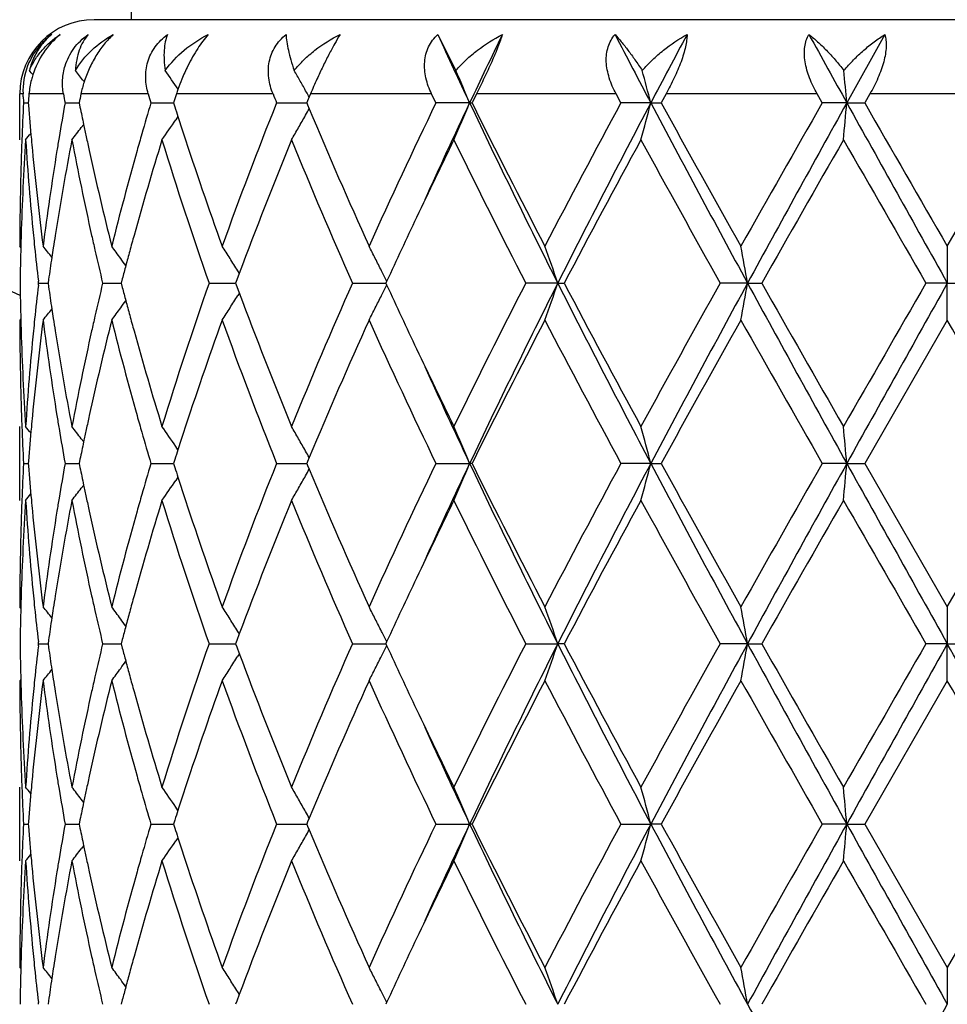
# Model space of a CAD drawing. Units: inches. Extents: x 7.7 to 14.2, y 1.7 to 16.9.
# Drawn here: x 10.7 to 10.9, y 4.1 to 4.4 of the extents above; entities that cross this region are included whole.
import ezdxf

# ---------------------------------------------------------------- set-up
doc = ezdxf.new("R2010")
doc.units = ezdxf.units.IN
doc.header["$LTSCALE"] = 1.21
doc.header["$MEASUREMENT"] = 0
doc.layers.get('0').update_dxf_attribs({"linetype": 'CONTINUOUS'})

msp = doc.modelspace()

# ---------------------------------------------------------------- linework, layer by layer
at = {"color": 7, "linetype": 'CONTINUOUS'}
for p, q in [((10.7176923427, 4.5481134964), (10.7176923427, 4.4113501663)), ((11.1676923427, 4.4113501663), (10.7076923427, 4.4113501663)), ((10.8003465703, 4.4073502868), (10.8052267758, 4.3976544401)), ((10.9208440332, 4.4073502868), (10.9105969552, 4.3889374588)), ((10.6876923427, 4.3789830242), (10.6876923427, 4.3913501663)), ((10.6886055118, 4.390545962), (10.6885662938, 4.3913501663)), ((10.7298957443, 4.3913501663), (10.7293808895, 4.3897417545)), ((10.7660357075, 4.3913501663), (10.7656892807, 4.3905240598)), ((10.7998537732, 4.3889375445), (10.7986938763, 4.3913501663)), ((10.8107832511, 4.3913501663), (10.8095851587, 4.3889375445)), ((10.8497203763, 4.3889375446), (10.8484179512, 4.3913501663)), ((10.8618945464, 4.3913501663), (10.86056841, 4.3889375445)), ((10.9039982612, 4.3889375447), (10.9026186169, 4.3913501663)), ((10.9168066597, 4.3913501663), (10.9154189773, 4.3889375445)), ((10.6886865251, 4.3889375445), (10.6899725954, 4.3889375318)), ((10.6899733308, 4.3889375445), (10.6900218623, 4.3883171413)), ((10.6998859109, 4.3889375445), (10.7036815198, 4.3889375102)), ((10.7036818021, 4.3889375445), (10.7039122446, 4.3878072307)), ((10.7230099042, 4.3889375445), (10.7262686188, 4.3889375163)), ((10.7262686188, 4.3889375163), (10.7291245146, 4.3889374912)), ((10.7293808895, 4.3897417545), (10.729124539, 4.3889375445)), ((10.729124539, 4.3889375445), (10.7294681327, 4.387860227)), ((10.7568989714, 4.3889375445), (10.7650259783, 4.3889374727)), ((10.765255604, 4.3894877785), (10.7650257366, 4.3889375445)), ((10.7650257366, 4.3889375445), (10.7652577981, 4.3883821001)), ((10.7656892807, 4.3905240598), (10.765255604, 4.3894877785)), ((10.8089406548, 4.3889374588), (10.7998537732, 4.3889375445)), ((10.8089406548, 4.3889374588), (10.8095851587, 4.3889375445)), ((10.857764856, 4.3889374588), (10.8497203761, 4.3889375445)), ((10.857764856, 4.3889374588), (10.86056841, 4.3889375445)), ((10.9105969552, 4.3889374588), (10.9039982609, 4.3889375445)), ((10.9105969552, 4.3889374588), (10.9154189773, 4.3889375445)), ((10.9376923427, 4.3503087767), (10.959965708, 4.3889375447)), ((10.7652577981, 4.3883821001), (10.7656854117, 4.3873603721)), ((10.7303242263, 4.3852539504), (10.7297241905, 4.3843676867)), ((10.7049126813, 4.3831196852), (10.7042708028, 4.3822795932)), ((10.6879699942, 4.3499727941), (10.6876923427, 4.3503087767)), ((10.9376923427, 4.3503087767), (10.9376923427, 4.3403537426)), ((10.7468655878, 4.3429944629), (10.7464314047, 4.3436935878)), ((10.6927459555, 4.3403536553), (10.6926851555, 4.3408816235)), ((10.6954378247, 4.3412990227), (10.6953035884, 4.3403536555)), ((10.715311409, 4.3415252839), (10.7150031547, 4.3403536555)), ((10.746189823, 4.3412183139), (10.7458692868, 4.3403536555)), ((10.746849857, 4.3429923391), (10.746189823, 4.3412183139)), ((10.6926851637, 4.3398257213), (10.6927459555, 4.3403536553)), ((10.6927459555, 4.3403536553), (10.6953032945, 4.3403536799)), ((10.6953035884, 4.3403536555), (10.6954377826, 4.3394085158)), ((10.7100161393, 4.3403536553), (10.7150029045, 4.3403537002)), ((10.7150031547, 4.3403536555), (10.7153113273, 4.3391822537)), ((10.7387029586, 4.3403536553), (10.745869333, 4.340353719)), ((10.7458692868, 4.3403536555), (10.7461897282, 4.3394891909)), ((10.7461897282, 4.3394891909), (10.7468497407, 4.3377150962)), ((10.7773679366, 4.3403536553), (10.7863544296, 4.3403537383)), ((10.7865725672, 4.34082856), (10.7863542279, 4.3403536555)), ((10.7863542279, 4.3403536555), (10.7865725119, 4.3398788375)), ((10.8326928089, 4.3403537426), (10.8240722497, 4.3403536553)), ((10.8326928089, 4.3403537426), (10.834427894, 4.3403536553)), ((10.8838424465, 4.3403537426), (10.876473949, 4.3403536553)), ((10.8838424465, 4.3403537426), (10.8876796708, 4.3403536553)), ((10.9376923427, 4.3403537426), (10.931945394, 4.3403536553)), ((10.9376923427, 4.3403537426), (10.9434392918, 4.3403536553)), ((10.9376923427, 4.330399181), (10.9376923427, 4.3403537426)), ((10.7468654739, 4.3377129767), (10.7464313916, 4.3370140498)), ((10.6879699681, 4.330735118), (10.6876923428, 4.3303991805)), ((10.9376923426, 4.3303991808), (10.9154192964, 4.2917697081)), ((10.6876923427, 4.2818145716), (10.6876923427, 4.3017238955)), ((10.7049126758, 4.2975875166), (10.7042709579, 4.2984273413)), ((10.7303242945, 4.2954532924), (10.7297240079, 4.2963398637)), ((10.765685568, 4.2933468408), (10.7652579315, 4.292324966)), ((10.6886864966, 4.2917697081), (10.6899726391, 4.2917696891)), ((10.6900218836, 4.2923898833), (10.689973374, 4.291769708)), ((10.689973374, 4.291769708), (10.6900219127, 4.2911492268)), ((10.6998858121, 4.2917697081), (10.7036816361, 4.291769657)), ((10.7039122898, 4.2928997893), (10.7036819149, 4.291769708)), ((10.7036819149, 4.291769708), (10.7039123822, 4.2906392925)), ((10.7230097401, 4.2917697081), (10.7291246997, 4.2917696288)), ((10.7294682116, 4.2928468138), (10.7291247157, 4.291769708)), ((10.7291247157, 4.291769708), (10.7294683451, 4.2906922959)), ((10.7568987502, 4.2917697081), (10.7650262101, 4.2917696013)), ((10.7652579315, 4.292324966), (10.7650259683, 4.291769708)), ((10.7650259683, 4.291769708), (10.7652580599, 4.2912142004)), ((10.7652580599, 4.2912142004), (10.7656856977, 4.2901924288)), ((10.7998535059, 4.2917697081), (10.8089408897, 4.2917695807)), ((10.8095854338, 4.2917697081), (10.8089408897, 4.2917695807)), ((10.8577650018, 4.2917695807), (10.8497200763, 4.2917697081)), ((10.8577650018, 4.2917695807), (10.8605687147, 4.2917697081)), ((10.9105970046, 4.2917695807), (10.9039979435, 4.2917697081)), ((10.9105970046, 4.2917695807), (10.9154192964, 4.2917697081)), ((10.9154192964, 4.2917697081), (10.9376923427, 4.253140904)), ((10.9376923427, 4.253140904), (10.9599653889, 4.2917697082)), ((10.7303244855, 4.2880858717), (10.7297244353, 4.2871995834)), ((10.7049128777, 4.2859514784), (10.7042709858, 4.2851113685)), ((10.6879699935, 4.2528049155), (10.6876923427, 4.253140904)), ((10.9376923427, 4.253140904), (10.9376923427, 4.2431858917)), ((10.7468497891, 4.2458244326), (10.7461897624, 4.2440504559)), ((10.7468655232, 4.2458265534), (10.7464313238, 4.2465257165)), ((10.6927459797, 4.2431857643), (10.6926851768, 4.2437137477)), ((10.6926851883, 4.2426578262), (10.6927459797, 4.2431857643)), ((10.6927459797, 4.2431857643), (10.6953032666, 4.2431858)), ((10.6954378024, 4.2441311705), (10.6953035587, 4.2431857643)), ((10.6953035587, 4.2431857643), (10.6954377419, 4.2422406851)), ((10.7100161892, 4.2431857643), (10.715002855, 4.2431858296)), ((10.715311368, 4.2443574289), (10.7150030997, 4.2431857643)), ((10.7150030997, 4.2431857643), (10.7153112506, 4.2420144243)), ((10.7387030318, 4.2431857643), (10.7458692554, 4.2431858571)), ((10.7461897624, 4.2440504559), (10.7458692092, 4.2431857643)), ((10.7458692092, 4.2431857643), (10.7461896259, 4.2423213514)), ((10.7773680294, 4.2431857643), (10.7863543333, 4.2431858855)), ((10.7865724812, 4.2436606842), (10.7863541316, 4.2431857643)), ((10.7863541316, 4.2431857643), (10.7865724002, 4.2427109717)), ((10.8240723575, 4.2431857643), (10.8326927384, 4.2431858917)), ((10.8344277838, 4.2431857643), (10.8326927384, 4.2431858917)), ((10.8838424103, 4.2431858917), (10.8764740662, 4.2431857643)), ((10.8838424103, 4.2431858917), (10.8876795523, 4.2431857643)), ((10.9376923427, 4.2431858917), (10.931945515, 4.2431857643)), ((10.9376923427, 4.2431858917), (10.9434391708, 4.2431857643)), ((10.9376923427, 4.2332315774), (10.9376923427, 4.2431858917)), ((10.7461896259, 4.2423213514), (10.746849619, 4.240547281)), ((10.7468653599, 4.2405451694), (10.7464312972, 4.2398462789)), ((10.6879699554, 4.2335674993), (10.687692343, 4.2332315771)), ((10.9376923427, 4.2332315773), (10.9154193425, 4.1946019566)), ((10.6876923427, 4.1846470614), (10.6876923427, 4.2045563106)), ((10.7049127305, 4.2004198531), (10.7042709547, 4.2012597566)), ((10.7303243568, 4.1982855973), (10.7297240822, 4.1991721566)), ((10.6900218964, 4.1952221976), (10.6899733802, 4.1946019568)), ((10.703912327, 4.1957321088), (10.7036819311, 4.1946019568)), ((10.729468267, 4.1956791265), (10.7291247412, 4.1946019568)), ((10.7652579926, 4.1951572655), (10.7650260018, 4.1946019568)), ((10.7656856299, 4.1961791148), (10.7652579926, 4.1951572655)), ((10.6886864925, 4.1946019566), (10.6899726447, 4.1946019457)), ((10.6899733802, 4.1946019568), (10.6900219132, 4.1939815397)), ((10.6998857978, 4.1946019566), (10.7036816478, 4.1946019273)), ((10.7036819311, 4.1946019568), (10.7039123801, 4.1934716116)), ((10.7230097163, 4.1946019566), (10.7291247143, 4.1946019111)), ((10.7291247412, 4.1946019568), (10.7294683439, 4.1935246099)), ((10.7568987182, 4.1946019566), (10.7650262435, 4.1946018953)), ((10.7650260018, 4.1946019568), (10.7652580665, 4.194046504)), ((10.7652580665, 4.194046504), (10.7656857041, 4.1930247147)), ((10.7998534673, 4.1946019566), (10.8089409162, 4.1946018834)), ((10.8095854736, 4.1946019566), (10.8089409162, 4.1946018834)), ((10.8497200332, 4.1946019566), (10.8577650183, 4.1946018834)), ((10.8605687588, 4.1946019566), (10.8577650183, 4.1946018834)), ((10.9105970102, 4.1946018834), (10.9039978978, 4.1946019566)), ((10.9105970102, 4.1946018834), (10.9154193425, 4.1946019566)), ((10.9154193425, 4.1946019566), (10.9376923427, 4.1559723995)), ((10.9599653428, 4.1946019569), (10.9376923427, 4.1559723995)), ((10.7303244667, 4.190918173), (10.729724326, 4.1900317739)), ((10.7049128465, 4.1887838208), (10.7042709744, 4.1879437586)), ((10.6879699578, 4.1556364525), (10.6876923427, 4.1559723995)), ((10.9376923427, 4.1559723995), (10.9376923427, 4.1460181109)), ((10.7153111357, 4.1471895654), (10.7150029159, 4.1460180488)), ((10.746849426, 4.1486565107), (10.7461894498, 4.1468826228)), ((10.7468651692, 4.1486586217), (10.7464309569, 4.1493577995)), ((10.6927460605, 4.1460180491), (10.6926852579, 4.1465460416)), ((10.6954376791, 4.1469633168), (10.6953034597, 4.1460180488)), ((10.7461894498, 4.1468826228), (10.7458689499, 4.1460180488)), ((10.7865721291, 4.1464929172), (10.7863538097, 4.1460180488))]:
    msp.add_line(p, q, dxfattribs=at)
at = {"color": 9, "linetype": 'CONTINUOUS'}
for p, q in [((10.6885662938, 4.3913501663), (10.6877894988, 4.3913501663)), ((10.6994599057, 4.3913501663), (10.6901649023, 4.3913501663)), ((10.7222994868, 4.3913501663), (10.7041755703, 4.3913501663)), ((10.755939765, 4.3913501663), (10.7298957443, 4.3913501663)), ((10.7986938763, 4.3913501663), (10.7660357075, 4.3913501663)), ((10.8484179512, 4.3913501663), (10.8107832511, 4.3913501663)), ((10.9026186169, 4.3913501663), (10.8618945464, 4.3913501663)), ((10.9585780256, 4.3913501663), (10.9168066597, 4.3913501663))]:
    msp.add_line(p, q, dxfattribs=at)
at = {"color": 7, "linetype": 'CONTINUOUS'}
msp.add_circle((10.9376923427, 4.9113501663), 3.25, dxfattribs=at)
at = {"color": 9, "linetype": 'CONTINUOUS'}
for radius in [3.2115516844, 3.1422181513, 3.0828434898]:
    msp.add_circle((10.9376923427, 4.9113501663), radius, dxfattribs=at)
at = {"color": 7, "linetype": 'CONTINUOUS'}
for centre, radius, start, end in [((10.9376923427, 4.9113501663), 1.1875, 192.1556276608, 257.8515996517), ((10.7076923427, 4.3913501663), 0.02, 90, 180), ((10.707180119, 4.3940008453), 0.0172344536, 129.2331438088, 142.2751074083), ((10.7078151067, 4.3916795549), 0.0194585995, 126.3571773851, 137.0093987424), ((12.527371381, 5.202217422), 1.9011650269, 204.7143600215, 205.3267419159), ((12.6758504669, 3.5052871462), 2.0654757615, 154.1043283972, 154.6707556712), ((13.6925568257, 5.8844656134), 3.2050974982, 207.442899553, 207.8144200547), ((14.0953089551, 2.6807230177), 3.6605584779, 151.8563285767, 152.1826780152), ((18.6992868055, 8.7147947073), 8.9093619591, 208.9125380785, 209.0478993079), ((10.7073549174, 4.3920911275), 0.0188413487, 136.9706510346, 158.6616171993), ((10.7070255728, 4.3922366308), 0.018481643, 158.7102533716, 182.762043838), ((10.3393953728, 4.1112965348), 0.4529007534, 39.0226263997, 39.2181813525), ((10.3478827307, 4.1226170195), 0.4489203028, 37.3173326676, 37.7823958953), ((10.3598963013, 4.1424611177), 0.4469862458, 34.026470912, 34.8143949325), ((10.7817929511, 4.3745408016), 0.0545541397, 153.4245503014, 157.59227069), ((10.3646860026, 4.1671363191), 0.4590298285, 29.7285859953, 30.1446967336), ((10.3314315838, 4.1906438656), 0.5170447388, 22.5514821629, 23.6014769587), ((10.1635310655, 4.2099848083), 0.7169271978, 14.4544725586, 15.1750804514), ((8.9854279969, 4.2207182217), 1.9325043932, 4.9937614194, 5.25324347), ((10.7350477733, 4.3849496871), 0.031528702, 162.2761161744, 168.2872706305), ((10.7810957077, 4.3748148184), 0.0538050896, 157.5790036568, 160.7423296176), ((10.3631092969, 4.1662373454), 0.4608448088, 29.3132747525, 29.7284341715), ((10.897991344, 4.3358629604), 0.1431471971, 155.4509737381, 157.1932978315), ((11.4519513139, 4.3296474539), 0.7642812058, 175.369300333, 175.5507364335), ((11.5123753317, 4.5336456175), 0.8252753996, 189.9286562628, 190.0987467436), ((11.539255754, 4.2191854674), 0.8526427135, 168.3508050643, 168.5162886929), ((11.6709893757, 4.6693892447), 0.9885940696, 196.3346413751, 196.4804052871), ((10.7784500415, 4.3757564024), 0.0509969141, 160.7606560962, 162.1949887619), ((11.955828913, 4.8670032223), 1.2907283979, 201.6240759966, 201.7393268728), ((10.3619896973, 4.1656083636), 0.4621289899, 29.1238946089, 29.3133126559), ((11.4422525465, 4.3501713427), 0.7545625004, 177.055090842, 177.808462365), ((11.4435539799, 4.4277652279), 0.7558653737, 182.8224200084, 182.9444951499), ((11.5073198775, 4.2451049919), 0.8201447516, 169.899542119, 170.5639135922), ((11.6624587663, 4.1109693779), 0.9797093783, 163.5173417128, 164.0284114645), ((11.8771138304, 3.9415765331), 1.2062392818, 158.2305616127, 160.1932724461), ((12.3227221187, 3.6544609013), 1.6907347329, 154.2520709362, 155.6967927506), ((12.5088768707, 3.5843917878), 1.8807118001, 154.6727462921, 155.5500451233), ((10.3325893252, 4.586729253), 0.5157830775, 336.2480215714, 337.4506750644), ((12.8484878992, 5.3559563097), 2.2571837365, 205.3672241899, 206.7399855978), ((12.7816832088, 5.3671133705), 2.201362911, 206.3817657423, 207.5096343311), ((13.232886116, 3.0995194095), 2.7096269244, 151.5842784467, 152.5089894203), ((13.4783210464, 3.0058155795), 2.9631639981, 152.1750390752, 153.2321850819), ((10.1660012426, 4.5672294676), 0.7143703082, 344.7213379969, 345.5473839682), ((14.6086494814, 6.3709559557), 4.2423499143, 207.8525826632, 208.5972903977), ((14.470012762, 6.3719992703), 4.1183276143, 208.7847959722, 209.3998085172), ((16.1957355988, 1.3583712459), 6.0980993877, 150.2003281643, 150.6177105024), ((17.2950725945, 0.8414196199), 7.303862814, 150.9413710986, 151.3764590193), ((8.9937393107, 4.5564048559), 1.9241591822, 354.7093865343, 355.0069981609), ((32.6786480258, 16.497243643), 24.909016963, 209.0846535403, 209.2126105285), ((30.280632063, 15.5291925844), 22.3409212032, 209.9105907562, 210.0249472659), ((11.4535645217, 4.4483611971), 0.765899916, 184.4964161805, 185.1871085165), ((11.5424536174, 4.5593592762), 0.8559098891, 191.5622438462, 191.8825552225), ((11.7245748742, 4.7058317477), 1.044673784, 197.7205052029, 197.8705621945), ((10.3621860631, 4.6121453871), 0.4618985193, 330.6284881808, 330.8786239062), ((12.1188357124, 4.9545641851), 1.467220468, 202.742106061, 204.3202731528), ((10.360009054, 4.6353258351), 0.4468436813, 324.9931429058, 325.8318441088), ((11.7336936883, 4.7087748962), 1.0542557924, 197.8707186528, 198.1222952951), ((10.3635673368, 4.6113676482), 0.4603133395, 330.1534703276, 330.628524589), ((10.3390495555, 4.6668495951), 0.4533404052, 320.5807658867, 320.8645998239), ((10.3476813032, 4.6554023108), 0.4491682202, 322.0188208996, 322.5504005144), ((11.5481490477, 4.5605560742), 0.8617297043, 191.8824507011, 192.1079754297), ((11.7743403855, 4.7221903602), 1.097059036, 198.1278826633, 199.814770737), ((10.36532246, 4.6103625593), 0.458290802, 329.6769499236, 330.1532563476), ((11.4436583339, 4.3302073448), 0.7559692057, 176.3006651987, 178.2548431552), ((11.4405729348, 4.3502383509), 0.7528815547, 177.8086701599, 178.0344204824), ((11.4539994808, 4.4284673191), 0.7663345269, 183.7023195188, 185.6342975444), ((11.4572950119, 4.4486929353), 0.769645121, 185.1865957151, 185.4150610439), ((11.5128535042, 4.2242779403), 0.8257534588, 169.2018142969, 171.0157774629), ((11.5010953522, 4.2461431917), 0.8138342396, 170.5641711219, 170.8141539447), ((11.5447001559, 4.5398580972), 0.8581921617, 190.8044789134, 192.5602996241), ((11.5532407723, 4.5616488417), 0.8669373717, 192.1080048315, 192.3611099818), ((11.6717670129, 4.0884207392), 0.9893838099, 162.9215958469, 164.4755040928), ((11.6500820094, 4.1145148143), 0.9668348212, 164.0285880514, 164.3048773653), ((11.7508513278, 4.6942942545), 1.0722491637, 197.1014948098, 199.2743442283), ((11.9410554784, 3.8970197748), 1.2747621717, 157.785139274, 159.5220023235), ((12.095593772, 4.9246056432), 1.441897964, 202.2349720003, 203.9034405375), ((12.4868556398, 3.5565840124), 1.8724423814, 153.9463907144, 154.6574215805), ((12.7428237118, 5.3275474104), 2.1578134032, 206.078055325, 207.2257288655), ((13.500633477, 2.9368611056), 3.0130455602, 151.4042982588, 152.2376487514), ((14.3469872539, 6.2838043563), 3.977620297, 208.6125825259, 209.2483644636), ((17.6265755679, 0.5242839052), 7.744359641, 150.1492242635, 150.4781974353), ((27.2548951506, 13.7654102361), 18.8486174642, 209.8671230558, 210.0026250164), ((11.4382372875, 4.3503064884), 0.7505449448, 178.0335034073, 179.9998253113), ((11.4651411168, 4.4494600778), 0.7775286059, 185.4167766764, 187.3263693898), ((11.4849014971, 4.2486645557), 0.7974455609, 170.8072482084, 172.6770289294), ((11.5726806779, 4.5659603141), 0.8868495861, 192.3643387688, 194.0734672953), ((11.6160159936, 4.1239049224), 0.931498783, 164.294083013, 165.9331809759), ((12.3540916727, 3.6196681751), 1.7254531136, 154.6636089861, 155.2945048622), ((11.4395307164, 4.3303634382), 0.7518387497, 178.2571536456, 178.4803059222), ((11.4607388961, 4.4291135946), 0.7731048334, 185.632925502, 185.8684681393), ((11.4950108177, 4.2272114994), 0.8076715733, 171.0236666504, 171.2631510282), ((11.5628484026, 4.5438552987), 0.8767753391, 192.5573520838, 192.8223848122), ((11.6360398392, 4.0985382692), 0.9522521603, 164.4866962555, 164.7512759353), ((11.4386200752, 4.330386328), 0.7509278218, 178.4802091024, 179.2394707568), ((11.4652634799, 4.4295870582), 0.7776541143, 185.8690845024, 186.5498705475), ((10.3427041369, 4.0670351151), 0.4512481633, 38.3992912132, 38.8847445315), ((11.492146978, 4.2276520886), 0.8047740404, 171.2631844575, 171.448441037), ((11.5740568706, 4.5464230191), 0.8882741515, 192.8234296969, 193.4141697722), ((10.3539149944, 4.0831002979), 0.4471552433, 36.1713060837, 36.6963660757), ((11.6280423093, 4.1007189725), 0.9439626518, 164.7513062566, 164.9969281884), ((10.3647844794, 4.1062028519), 0.4495066179, 32.3926687487, 32.8917137533), ((10.3581351972, 4.1317979678), 0.4767134302, 26.8369858428, 27.2819324145), ((10.2800992406, 4.1532426646), 0.5834125532, 18.7063697383, 19.7417836847), ((9.8957795215, 4.1687873725), 1.002847627, 9.8505719622, 10.4283599981), ((11.488048198, 4.2282654271), 0.8006296258, 171.448228761, 171.8838155268), ((10.3543668621, 4.0834313276), 0.4465950962, 35.8658163614, 36.1712377483), ((10.3639674836, 4.1056856234), 0.4504735753, 31.8940761944, 32.3925499479), ((10.3551615258, 4.1302960647), 0.4800448607, 26.3936960982, 26.8367071759), ((11.6208037254, 4.1026594544), 0.9364684829, 164.9969573389, 165.2222155034), ((10.3521770602, 4.1288167061), 0.4833758567, 26.0152138795, 26.3935120175), ((11.4387084321, 4.3503213856), 0.7510161762, 180.7604704869, 181.5195940231), ((11.4644331315, 4.2512159691), 0.7768182632, 173.4501545952, 174.13163001), ((11.4880871815, 4.4524392234), 0.8006678527, 188.1155856091, 188.5511414207), ((11.5720035218, 4.1347763637), 0.8861626659, 166.5859785836, 167.1780902499), ((11.6208273117, 4.5780369244), 0.9364885219, 194.7767550103, 195.0020082131), ((11.7357684685, 3.9913716649), 1.0563749622, 160.7094898757, 162.9150149652), ((12.0694313331, 3.7672496866), 1.4134624083, 156.0799771384, 157.7820283829), ((10.3521285886, 4.551925769), 0.4834347528, 333.6053426795, 333.9835669371), ((12.3342456069, 5.0517326787), 1.7035339446, 204.7001146386, 205.3392070241), ((12.6912595879, 3.3790490738), 2.1001178669, 152.758733719, 153.9379473858), ((12.8431548856, 3.327377123), 2.2512395239, 153.2586292112, 154.6350230245), ((10.2800102289, 4.5275052039), 0.5835098146, 340.2574799892, 341.2926775754), ((13.4710335913, 5.671126338), 2.9549615538, 206.7662647118, 207.8263542284), ((13.3831782451, 5.680908639), 2.87979444, 207.7428258931, 208.614743976), ((14.1946767099, 2.4811070407), 3.8035861416, 150.7373330794, 151.4022108745), ((14.598383795, 2.3152910584), 4.2306850869, 151.4020333136, 152.1487987679), ((9.8956420165, 4.5119533104), 1.0029887844, 349.571223248, 350.1489033964), ((17.2755687402, 7.8285213348), 7.2815848662, 208.6226963588, 209.059118694), ((16.9472363417, 7.7691154459), 6.9623727612, 209.5030768371, 209.8690019232), ((24.4787087273, -3.4859968374), 15.6450170612, 149.9837518249, 150.147001523), ((32.5936270025, -7.7689867696), 24.8116028025, 150.787405966, 150.9158661766), ((10.3543029675, 4.5973351817), 0.4466813159, 323.8275186617, 324.1328438363), ((11.6278403093, 4.5799167956), 0.9437491039, 195.0020364051, 195.24769608), ((10.3639064359, 4.5750719118), 0.4505517588, 327.6062670696, 328.1046372769), ((11.9170922679, 4.7743194291), 1.2490359947, 200.4599796793, 202.2326433943), ((10.3550992677, 4.5504531336), 0.480119095, 333.1622377062, 333.6051633917), ((10.3426093627, 4.613760453), 0.451376935, 321.1141508573, 321.5994281984), ((11.4920646237, 4.4530343596), 0.8046895719, 188.5509353597, 188.7361947194), ((10.3538139128, 4.5976934948), 0.4472875851, 323.3025553196, 323.8274421659), ((10.3646791817, 4.5745827927), 0.4496372247, 327.1072602443, 327.6061420679), ((10.3580087321, 4.5489837415), 0.4768596333, 332.7171567979, 333.1619491139), ((11.4387438219, 4.3304100634), 0.7510514793, 180.0008302352, 181.965795212), ((11.4395786652, 4.3503432573), 0.7518866832, 181.5195015484, 181.7427692107), ((11.4677879817, 4.2309525997), 0.7801915171, 172.6769105062, 174.5799546262), ((11.4609969857, 4.2515713976), 0.7733637846, 174.131796158, 174.3673848015), ((11.4893329974, 4.432686064), 0.8019228338, 187.3281561552, 189.1874674564), ((11.4948424498, 4.4534616862), 0.8075000746, 188.7362272172, 188.9758803817), ((11.5787523688, 4.1133221654), 0.893085666, 165.9325463358, 167.6297125814), ((11.5633685794, 4.1367453598), 0.8773060773, 167.1783266671, 167.4433042098), ((11.625281305, 4.5592649982), 0.9410846531, 194.0751095261, 195.6974847476), ((11.6355838851, 4.5820281101), 0.9517753493, 195.247725578, 195.5125327028), ((11.7871595423, 3.9541164776), 1.1106111268, 160.1957999065, 161.862144945), ((11.9014867091, 4.7483691265), 1.2323005416, 199.826836544, 201.748062119), ((12.1463656783, 3.7141730379), 1.4972374097, 155.6961601579, 157.2427096011), ((12.368293287, 5.0474973645), 1.7410133939, 204.3233345396, 205.7263494679), ((12.8401020738, 3.2839312562), 2.2668780666, 152.5074049575, 153.602688685), ((13.3408580856, 5.6384416799), 2.8318357969, 207.5101793785, 208.3949930636), ((14.6562499684, 2.2051511903), 4.3314169758, 150.616106165, 151.2008683336), ((16.7301317888, 7.625696062), 6.7125926819, 209.4005872253, 209.7797647272), ((-7.7542599801, -6.472773989), 21.589294388, 29.9077919221, 30.0261309287), ((11.4422547557, 4.3504332415), 0.7545642725, 181.7434189083, 183.7011848674), ((11.4521349262, 4.2523905355), 0.7644641179, 174.3632908606, 176.2999454797), ((11.5074226243, 4.4554842499), 0.8202417521, 188.9783289579, 190.8044357558), ((11.539694011, 4.141880675), 0.8530813369, 167.4342708881, 169.2005662662), ((11.6611482291, 4.5891853427), 0.9783226324, 195.5160083582, 197.0874479511), ((12.4549124834, 5.108775896), 1.8370046028, 205.3364781034, 206.0611669932), ((12.5053968594, 5.0947418254), 1.8768929866, 204.4502227131, 205.3292874074), ((11.4407839533, 4.330474788), 0.7530926302, 181.9653922969, 182.191187908), ((11.4571877404, 4.2320304751), 0.7695368605, 174.5852999826, 174.8139038036), ((11.5016466072, 4.4346440443), 0.8143910971, 189.1851321255, 189.4350404907), ((11.5527698565, 4.1191760696), 0.8664523149, 167.6397502622, 167.8930872579), ((11.6510841053, 4.56645488), 0.9678703856, 195.6939664158, 195.9700357495), ((11.4423881226, 4.3305387722), 0.754698073, 182.1913855545, 182.9445972617), ((10.3389858572, 4.0137866802), 0.4534344722, 39.1372613423, 39.4210191221), ((11.4544722643, 4.2322751338), 0.7668103857, 174.8137695245, 175.5036351005), ((11.5091435627, 4.4359031464), 0.8219930383, 189.4359534976, 190.0988112841), ((10.3476322264, 4.0252486542), 0.4492413382, 37.4514484748, 37.9829521771), ((10.3599773997, 4.0453426143), 0.4468916798, 34.1700664857, 35.0085807276), ((10.3652899959, 4.0703105197), 0.4583359103, 29.8483875422, 30.3246527695), ((10.3302335555, 4.0929566995), 0.5183505314, 22.5536962673, 23.7503906953), ((10.1659639408, 4.1134552753), 0.7144121357, 14.453598061, 15.2795893653), ((8.9935725927, 4.1242755313), 1.9243276365, 4.9933602247, 5.2909423667), ((11.5480304341, 4.1201931335), 0.8616049915, 167.893114674, 168.1186584333), ((11.6654734194, 4.570589462), 0.9828419212, 195.9709692146, 196.4803971324), ((11.7336363779, 3.9719817826), 1.0541860142, 161.8792973887, 162.1308815617), ((10.3635541171, 4.0693162608), 0.4603363661, 29.3731568164, 29.8481893345), ((11.5427207694, 4.1213087599), 0.8561793894, 168.1185608784, 168.4387829849), ((11.7251975629, 3.9747051957), 1.0453186262, 162.131026179, 162.281000998), ((10.3622194384, 4.0685647213), 0.4618680902, 29.1230678643, 29.3731903645), ((11.4421918175, 4.2530066645), 0.7545017178, 177.0550935403, 177.8085718884), ((11.4536604056, 4.3512022917), 0.7659961608, 184.4965260131, 185.1871707458), ((11.5070874828, 4.1479770848), 0.8199090533, 169.8994423156, 170.564045596), ((11.5427505013, 4.4622548724), 0.8562133481, 191.5624290441, 191.8826446446), ((11.6619482883, 4.0139491233), 0.9791781629, 163.517150267, 164.0285288705), ((11.7252126347, 4.6088722527), 1.0453445246, 197.7207514805, 197.8707203188), ((11.8767795034, 3.8445424134), 1.2058794113, 158.2305744395, 160.1938689416), ((12.3219770138, 3.5576521025), 1.6899078768, 154.2520649436, 155.6974909666), ((12.5105931101, 3.4864199926), 1.8826067668, 154.6729727831, 155.5494300139), ((10.330335037, 4.490524519), 0.5182345875, 336.2508838532, 337.4479165969), ((12.8491227309, 5.2590865756), 2.2578848762, 205.3671613639, 206.7394924447), ((12.7838400967, 5.2710269321), 2.2037754387, 206.3820382929, 207.5086697269), ((13.2308830459, 3.0034341901), 2.7073502718, 151.5842600752, 152.509746371), ((13.4795735634, 2.907988873), 2.9645790899, 152.1750761559, 153.2317189873), ((10.1661515673, 4.4700209608), 0.7142147418, 344.7212598848, 345.547533303), ((14.6101749855, 6.2745940041), 4.2440750911, 207.8525815456, 208.5969850737), ((14.477591429, 6.2790178995), 4.126985424, 208.7850739342, 209.398794644), ((16.185271348, 1.2671919585), 6.0860429948, 150.2002944865, 150.6185024794), ((17.2966623804, 0.7433630362), 7.3056840877, 150.9413342679, 151.3763138595), ((8.9941557951, 4.4591987843), 1.9237410033, 354.7093584177, 355.0070519068), ((32.708166281, 16.4165228867), 24.9428079632, 209.0847094541, 209.212492984), ((11.7342993085, 4.6118050534), 1.0548927681, 197.8708760316, 198.1223154938), ((10.3636582174, 4.5141473965), 0.4602087394, 330.1534659931, 330.6286554537), ((10.3622852671, 4.5149204442), 0.4617843647, 330.6286192991, 330.878828309), ((12.1197247641, 4.857774086), 1.4681862044, 202.7422967339, 204.3194186974), ((11.5484350459, 4.4634493924), 0.8620220418, 191.8825403711, 192.1080019104), ((10.3600897238, 4.5381020522), 0.4467458661, 324.9930008736, 325.831930648), ((10.3391173417, 4.5696269339), 0.453253617, 320.5806184504, 320.8645248391), ((10.3477520582, 4.558180074), 0.4490793512, 322.0186742489, 322.550396354), ((11.5535155245, 4.4645397474), 0.8672182073, 192.1080311474, 192.361000314), ((11.6496901987, 4.0174605431), 0.9664270523, 164.0287040601, 164.3050628363), ((11.7747150595, 4.6251441386), 1.0974527643, 198.1278606516, 199.814115077), ((10.3654025198, 4.5131485041), 0.4581986712, 329.6768178277, 330.1532532813), ((11.4436589125, 4.2330384134), 0.755969814, 176.3006318061, 178.2547834783), ((11.440550799, 4.2530721327), 0.7528593961, 177.8087751316, 178.0344672284), ((11.4539405205, 4.3312955276), 0.766275474, 183.7023550553, 185.6344577334), ((11.4574025288, 4.3515350663), 0.7697530448, 185.1866562559, 185.4150265199), ((11.5129323543, 4.1270932097), 0.8258339624, 169.2017298423, 171.0154941719), ((11.5009279385, 4.1490044342), 0.813664422, 170.5643006564, 170.814277013), ((11.5445870161, 4.442669911), 0.8580773283, 190.804600781, 192.5606356505), ((11.6719655046, 3.9911890439), 0.989592122, 162.9214707294, 164.4750345135), ((11.750824336, 4.5971239972), 1.0722228346, 197.1018267796, 199.2747022704), ((11.941295413, 3.7997485322), 1.2750231595, 157.7849395076, 159.5214252593), ((12.095568513, 4.8274380928), 1.4418749246, 202.2353849935, 203.9038611073), ((12.487991993, 3.45885402), 1.8737098973, 153.9462262514, 154.6568058694), ((12.7428076397, 5.2303905872), 2.1578040795, 206.0785202795, 207.2261867397), ((13.502006146, 2.838929249), 3.0146161747, 151.4040457008, 152.2369535912), ((14.3470364652, 6.1867018877), 3.9776950974, 208.6130774428, 209.2488411651), ((17.6359668472, 0.4216854993), 7.7552076497, 150.1489650087, 150.4774748405), ((27.2578854209, 13.6701518076), 18.8521617487, 209.8676312559, 210.0031064468), ((11.4382701899, 4.2531386583), 0.7505778471, 178.0335714618, 179.9998285688), ((11.4652268068, 4.3523000426), 0.7776145957, 185.4167351892, 187.3261370203), ((11.4848991215, 4.1515000313), 0.7974427779, 170.8074391206, 172.6772457819), ((11.5728506439, 4.4688278866), 0.8870230697, 192.3642076359, 194.0730184605), ((11.6159649135, 4.0267565726), 0.9314444896, 164.2943734334, 165.9335821823), ((12.3535722639, 3.522726645), 1.7248867232, 154.6630707105, 155.2941253439), ((11.4394868527, 4.2331962629), 0.7517948827, 178.2571244012, 178.4802702118), ((11.460726723, 4.3319463199), 0.7730927852, 185.6330769485, 185.8686046934), ((11.4949304305, 4.1300531433), 0.807590674, 171.0234617589, 171.2629524379), ((11.5628804848, 4.4466992089), 0.876809232, 192.5576645272, 192.822671577), ((11.6358981013, 4.0014033756), 0.9521067455, 164.4863427413, 164.7509487064), ((11.4385815776, 4.2332190208), 0.7508893225, 178.4801741446, 179.2394763284), ((11.4652936696, 4.3324242284), 0.7776846613, 185.869226878, 186.5499863469), ((10.3426814, 3.9698546689), 0.4512737551, 38.3987460629, 38.8841749847), ((11.4920529014, 4.1304958488), 0.8046792892, 171.2629860288, 171.4482669233), ((11.5741849839, 4.4492889891), 0.8884065764, 192.8237253081, 193.4143779569), ((10.3538908373, 3.9859198594), 0.4471821218, 36.1707817679, 36.6958074212), ((11.6278511274, 4.0035976102), 0.9437659749, 164.7509792166, 164.9966542728), ((10.3647573469, 4.0090224045), 0.4495362298, 32.3921714801, 32.8911815797), ((10.3581033817, 4.0346181373), 0.4767471877, 26.8365430311, 27.2814570247), ((10.2765742466, 4.0548491222), 0.5871443738, 18.7093398421, 19.7381683674), ((9.895682496, 4.0716053597), 1.0029456093, 9.8504211623, 10.4281511607), ((11.4879352222, 4.1311120282), 0.8005157631, 171.4480536407, 171.8836982643), ((10.3543352386, 3.9862454171), 0.4466312316, 35.8653124733, 36.1707141481), ((10.3639302258, 4.008498773), 0.4505151671, 31.8936274306, 32.3920515205), ((10.3551183425, 4.0331105212), 0.4800913407, 26.3932977591, 26.8362633774), ((11.6205690158, 4.0055497986), 0.9362267317, 164.9966836312, 165.2219962291), ((10.3521226265, 4.0316256115), 0.4834348821, 26.0148615916, 26.3931130413), ((11.438692491, 4.2531527965), 0.75100023, 180.7604333817, 181.5195518837), ((11.5723798358, 4.0375223757), 0.8865486385, 166.5862073545, 167.1780446747), ((11.7357147596, 3.8942170709), 1.0563198069, 160.7092069037, 162.9148326324), ((12.0693413077, 3.6701127982), 1.4133674598, 156.0796447424, 157.7818003947), ((10.3520666962, 4.4547900587), 0.4835043784, 333.6051960406, 333.9833541111), ((12.3317853878, 4.9534193281), 1.7008202566, 204.6996875199, 205.3397489709), ((12.6910784859, 3.2819595563), 2.099920881, 152.7583717708, 153.9376899091), ((12.8429652684, 3.2303029512), 2.2510280975, 153.258587737, 154.6351062344), ((10.2764693398, 4.4315731373), 0.5872599283, 340.2607170327, 341.2892788248), ((13.471578587, 5.5742488148), 2.9555789665, 206.7665312201, 207.8263974065), ((13.3791305411, 5.581590491), 2.875211181, 207.7424491319, 208.6157527982), ((14.1941727906, 2.3841931834), 3.8030222511, 150.7369599854, 151.4019331845), ((14.5990912988, 2.2177412382), 4.2314891406, 151.4020780306, 152.1486994146), ((9.8954869469, 4.4148141152), 1.0031464346, 349.5712306947, 350.1488058018), ((17.2733893054, 7.7301699702), 7.2791048548, 208.6227368006, 209.0593069259), ((16.9236376043, 7.6585405789), 6.9352316555, 209.5026896637, 209.8700450946), ((24.4704659207, -3.5785223867), 15.6355573349, 149.9833715996, 150.1467193147), ((32.6602606808, -7.9033519152), 24.8879158609, 150.7875310143, 150.9155970159), ((-4.585640611, -4.446034375), 17.7897840019, 29.05885377, 29.2380181998), ((11.4645896626, 4.1540314366), 0.776975646, 173.4502521897, 174.131569161), ((11.4879262199, 4.3552462349), 0.8005049919, 188.1154289628, 188.5510639688), ((11.6204994044, 4.4807785009), 0.9361484273, 194.7765112044, 195.0018417944), ((11.9164474665, 4.6769065903), 1.2483463348, 200.4597861366, 202.2334214394), ((10.3542454668, 4.5002102483), 0.4467529192, 323.8274403374, 324.1327070876), ((11.6273002216, 4.4826014746), 0.9431893327, 195.0018691335, 195.2476679042), ((10.3638471287, 4.4779425169), 0.4506223081, 327.6061921683, 328.1044725511), ((10.3550329332, 4.453319615), 0.4801936738, 333.1621709039, 333.6050171421), ((10.3425498994, 4.5166405678), 0.4514531773, 321.114174433, 321.5993560837), ((11.4917795533, 4.3558227947), 0.8044012198, 188.5508642011, 188.7361846386), ((10.353753413, 4.5005707584), 0.4473629061, 323.3025783415, 323.8273635318), ((10.3646159175, 4.4774559034), 0.4497124576, 327.1072818643, 327.6060675736), ((10.3579378528, 4.4518525148), 0.4769393021, 332.7171760207, 333.1618827164), ((11.4387638573, 4.2332423811), 0.7510715146, 180.0008242073, 181.9657596519), ((11.4394968022, 4.2531730162), 0.7518047945, 181.5194668172, 181.7427827676), ((11.4677444847, 4.1337910623), 0.7801476016, 172.6769451874, 174.5801182545), ((11.4611889984, 4.1543831963), 0.7735568382, 174.1317333883, 174.3672862038), ((11.4893443535, 4.3355180077), 0.8019340394, 187.3280205729, 189.187326917), ((11.4944693019, 4.3562365717), 0.8071226089, 188.7362161382, 188.9760029727), ((11.5786116505, 4.0161907544), 0.8929403707, 165.9326043076, 167.6300650809), ((11.5639029389, 4.0394553364), 0.8778541514, 167.1782763719, 167.4431075748), ((11.6252809847, 4.4620931317), 0.9410833056, 194.0748625081, 195.6972571836), ((11.6348045737, 4.4846475602), 0.9509676208, 195.2476965361, 195.5127456154), ((11.7870353185, 3.856996125), 1.1104782411, 160.1959221022, 161.8624673852), ((11.9007101197, 4.6509040235), 1.2314690814, 199.8260706316, 201.7485994077), ((12.1465051585, 3.6169489232), 1.4973877873, 155.6963860564, 157.2427835287), ((12.3666148882, 4.9495417649), 1.7391594131, 204.3224535356, 205.726968063), ((12.8405913462, 3.1865208819), 2.2674241571, 152.5076705333, 153.6026933341), ((13.3363021801, 5.5388485573), 2.8266746712, 207.5092295043, 208.3956610107), ((14.6580335167, 2.1070035513), 4.3334519367, 150.6163859126, 151.2008749036), ((16.7044766118, 7.5139405192), 6.683080263, 209.3996039681, 209.7804568281), ((-8.0248198607, -6.7258770189), 21.9015736943, 29.9084892514, 30.0251412186), ((11.4422321526, 4.2532650862), 0.7545416798, 181.7434539012, 183.7012524463), ((11.4520409045, 4.1552289788), 0.7643699031, 174.3630737727, 176.2999415928), ((11.5074266103, 4.358320173), 0.8202463251, 188.9785508734, 190.8046242591), ((11.5394683216, 4.0447556799), 0.8528516645, 167.4337867254, 169.2005358848), ((11.6611914716, 4.4920361555), 0.9783693719, 195.5163875051, 197.0877337156), ((12.4562543263, 5.0122710813), 1.8385011897, 205.3372105459, 206.0613499606), ((12.5076061998, 4.9986094436), 1.8793328344, 204.4510248809, 205.3290007004), ((11.4407113705, 4.2333042031), 0.7530200024, 181.9653778038, 182.1911718004), ((11.457398933, 4.1348428057), 0.7697489644, 174.5853186062, 174.8138368043), ((11.5012657283, 4.3374139012), 0.8140051865, 189.1850866003, 189.4350928757), ((11.5533265475, 4.0218869144), 0.867022031, 167.6397976434, 167.8929494204), ((11.6502657733, 4.469055853), 0.9670200753, 195.6938977826, 195.9701941412), ((11.4423086571, 4.2333679197), 0.7546185572, 182.1913691844, 182.9446720546), ((10.3390555963, 3.9166762178), 0.4533443251, 39.1372188708, 39.4210391078), ((11.4545709743, 4.1350976033), 0.7669095509, 174.8136970543, 175.5034799134), ((11.508906307, 4.3386971442), 0.8217527654, 189.4360244994, 190.099086084), ((10.3477016911, 3.9281351149), 0.4491533254, 37.45136398, 37.9829715607), ((11.5484197978, 4.0229398982), 0.8620035684, 167.8929777732, 168.1184208826), ((11.6650165917, 4.473294374), 0.9823677604, 195.9711527128, 196.4808336452), ((10.3600453249, 3.9482224758), 0.4468088248, 34.1699063958, 35.0085994469), ((10.3653669403, 3.9731877842), 0.4582468491, 29.848312167, 30.3246697831), ((10.3303172605, 3.9958258726), 0.5182591112, 22.5534800571, 23.7503981591), ((10.1609124546, 4.0149476191), 0.7196382079, 14.4565212356, 15.2765229988), ((8.9939220075, 4.0271402024), 1.923976736, 4.9933056423, 5.290945404), ((11.5429263843, 4.0240941576), 0.8563902, 168.1183200606, 168.4384639167), ((11.7343116746, 3.8745885588), 1.0548978659, 161.8790593971, 162.1304768497), ((10.3636259576, 3.9721906052), 0.4602531851, 29.3729901588, 29.8481133271), ((11.7255648712, 3.8774114342), 1.0457068274, 162.1306266185, 162.2805451165), ((10.3622873995, 3.9714368863), 0.4617893589, 29.1228451344, 29.3730238117), ((11.4421999047, 4.1558392632), 0.7545097804, 177.0551516594, 177.8086035284), ((11.453740445, 4.2540398476), 0.7660763645, 184.4964476289, 185.1870068715), ((11.5070233457, 4.0508233755), 0.8198434616, 169.8996225407, 170.5642629801), ((11.5429333958, 4.3651214743), 0.8563994045, 191.5622235266, 191.8823673854), ((11.6617595531, 3.9168421194), 0.9789799708, 163.5174258259, 164.0288959208), ((11.7255837281, 4.511817398), 1.0457323546, 197.7204514801, 197.8703649238), ((11.8770749213, 3.7472714111), 1.2061920838, 158.2312245809, 160.1940430138), ((10.3623233581, 4.417737005), 0.4617434403, 330.6280061995, 330.8782326532), ((12.1197084806, 4.7605861499), 1.4681633635, 202.7418146787, 204.318989366), ((12.3225751666, 3.4602201949), 1.6905614291, 154.2528082855, 155.6976980696), ((12.5105185906, 3.3892625394), 1.882535004, 154.6722840224, 155.548808785), ((10.3303744226, 4.3933451777), 0.5181937725, 336.2503273999, 337.447436578), ((12.847989786, 5.161352289), 2.2566184081, 205.3664866269, 206.7395868929), ((12.7838773312, 5.1738562278), 2.2038074477, 206.3815398127, 207.5081718812), ((13.2324039475, 2.90548641), 2.7090591592, 151.585057767, 152.5099738909), ((13.4775560414, 2.8118508284), 2.962314211, 152.1744741084, 153.2319285228), ((10.1609902334, 4.3742279852), 0.7195558612, 344.723978126, 345.5441041253), ((14.6091150989, 6.1768433068), 4.2428655986, 207.8523077361, 208.5969235825), ((14.4776041828, 6.1818136107), 4.1269789696, 208.7845443945, 209.3982749011), ((16.1928681907, 1.1657748089), 6.0947471535, 150.2011211036, 150.6187377781), ((17.2881728269, 0.6508596907), 7.2959976718, 150.9409714258, 151.3765295713), ((8.9942981741, 4.3620226822), 1.9235984387, 354.7092222097, 355.0069322203), ((32.7630096578, 16.3499180672), 25.0055923755, 209.0848228219, 209.212285672), ((10.3601121121, 4.4409255736), 0.4467223829, 324.9923079206, 325.8312300412), ((11.734598252, 4.5147268485), 1.0552047639, 197.8705192757, 198.1218771747), ((10.3636873309, 4.416968993), 0.4601781084, 330.1528270897, 330.628042113), ((10.3477638666, 4.4610104574), 0.4490687475, 322.0179588979, 322.5496826113), ((11.5485805089, 4.3663081001), 0.8621698434, 191.8822638145, 192.1076787977), ((10.3654191871, 4.4159772047), 0.4581823712, 329.6761745431, 330.1526156277), ((11.4435902098, 4.135873596), 0.7559010807, 176.300499503, 178.2548100461), ((11.4405833774, 4.1559037534), 0.7528919694, 177.8088037264, 178.0345285738), ((10.3391260867, 4.4724596334), 0.4532469945, 320.5798959953, 320.863797413), ((11.4539750074, 4.2341327102), 0.766310192, 183.7025386903, 185.6345354651), ((11.457467163, 4.2543712414), 0.7698177816, 185.1864945366, 185.4148869753), ((11.5127781052, 4.0299493815), 0.8256780078, 169.201338739, 171.015429379), ((11.5009246819, 4.051840546), 0.8136605559, 170.5645154648, 170.8145311252), ((11.5447474968, 4.3455402393), 0.8582420572, 190.805073701, 192.5607563608), ((11.5536268413, 4.3673910974), 0.8673310791, 192.1077078608, 192.3606794248), ((11.671677783, 3.8940990765), 0.9892943151, 162.920869839, 164.4748892297), ((11.6496260656, 3.9203177608), 0.9663584972, 164.0290692781, 164.3054779471), ((11.751421239, 4.5001571417), 1.0728523515, 197.1026946515, 199.2743094935), ((11.7746118589, 4.5279327549), 1.0973411387, 198.1273620958, 199.8138352834), ((11.9406043552, 3.7028441593), 1.2742839102, 157.7841448721, 159.5216612733), ((12.0968045429, 4.7308045146), 1.4432210865, 202.2364369664, 203.9033690154), ((12.4870203458, 3.3621313683), 1.8726415986, 153.9453968333, 154.65640282), ((12.7457229012, 5.134698937), 2.1610713375, 206.0796881684, 207.2256285889), ((13.497672873, 2.7440653025), 3.0097089343, 151.4030659398, 152.2373386435), ((14.3571077045, 6.0951260789), 3.9892141968, 208.6143093195, 209.248242516), ((17.6077457685, 0.3405576579), 7.7227471838, 150.1479605792, 150.4778539953), ((27.4876750683, 13.705430492), 19.117388261, 209.8688890904, 210.0024858928), ((11.4383065692, 4.1559700659), 0.7506142265, 178.0336267347, 179.9998218735), ((11.4652157134, 4.2551287701), 0.7776032399, 185.4165773135, 187.3260389634), ((11.4850243353, 4.0543160087), 0.7975689484, 170.8077448588, 172.6772865953), ((11.5727718925, 4.3716369274), 0.8869412218, 192.3638527696, 194.0728484608), ((11.6162184196, 3.9295259354), 0.9317054953, 164.2948898131, 165.9336648457), ((12.3513191078, 3.4266149995), 1.7223987122, 154.662763529, 155.2947197027), ((11.4394455716, 4.1360305441), 0.7517535859, 178.2571462198, 178.4803983069), ((11.4608645574, 4.2347934247), 0.7732313255, 185.6331340418, 185.8687100886), ((11.4946967928, 4.0329225722), 0.8073542345, 171.0234472566, 171.2630936175), ((11.5632563465, 4.3496170138), 0.8771945119, 192.5577513349, 192.8227186365), ((11.6353779984, 3.9043796359), 0.9515673094, 164.486295201, 164.7511202111), ((11.4385742122, 4.1360524549), 0.7508819518, 178.4803064038, 179.2395565863), ((11.4655001066, 4.2352785166), 0.7778921791, 185.8693411454, 186.5498619962), ((10.3426008993, 3.8726226083), 0.4513763154, 38.3987613817, 38.8840402881), ((11.4918226634, 4.0333647486), 0.8044462903, 171.2631272595, 171.4484470329), ((10.3538082389, 3.8886910845), 0.4472843663, 36.170824791, 36.6956752154), ((10.3646695914, 3.9117983273), 0.4496400969, 32.3922129422, 32.891055343), ((10.3580050334, 3.9373999656), 0.4768573617, 26.8365799625, 27.2813444796), ((10.276428326, 3.9576293035), 0.5872990509, 18.7095893631, 19.738072621), ((9.8869763261, 3.9728794943), 1.0117898634, 9.8530098444, 10.4256481914), ((11.4877116821, 4.0339799122), 0.8002895386, 171.4482340223, 171.8839729801), ((11.5746833737, 4.352234862), 0.888917558, 192.8237824097, 193.4140495832), ((10.3542442033, 3.889010467), 0.4467439314, 35.8654438665, 36.1707579533), ((11.627316933, 3.9065776899), 0.943211939, 164.7511509577, 164.9969517524), ((10.3638308846, 3.9112673574), 0.4506327484, 31.8938333751, 32.3920916502), ((10.3550070282, 3.9358857974), 0.4802160423, 26.3934806432, 26.8362992751), ((11.6200242832, 3.9085326632), 0.9356617958, 164.9969811967, 165.2224159376), ((10.3519985972, 3.9343945724), 0.4835737806, 26.0151711589, 26.3932952838), ((17.2803839371, 7.6368652505), 7.2870953619, 208.6230528744, 209.0591465421), ((32.6844348702, -8.0139109968), 24.9155510969, 150.787784117, 150.9157084126)]:
    msp.add_arc(centre, radius, start, end, dxfattribs=at)
at = {"color": 9, "linetype": 'CONTINUOUS'}
msp.add_arc((10.9376923427, 4.9113501663), 0.62625, 203.525268664, 246.4751076441, dxfattribs=at)
at = {"color": 7, "linetype": 'CONTINUOUS'}
for points, knots in [([(10.6902774649, 4.3976544401), (10.6906966654, 4.3986514115), (10.6916988361, 4.4005718291), (10.6936313495, 4.4031755615), (10.6959320864, 4.405464913), (10.6976709735, 4.406761918), (10.6985833323, 4.4073502868)], [0, 0, 0, 0, 0.2505773172, 0.4992843469, 0.7484716805, 1, 1, 1, 1]), ([(10.6985833323, 4.4073502868), (10.6968507604, 4.4059713511), (10.6938141302, 4.4026272183), (10.6918567337, 4.3985708209), (10.6911795251, 4.3964517659)], [0, 0, 0, 0, 0.49883944, 1, 1, 1, 1]), ([(10.6999045748, 4.3989470288), (10.7001586599, 4.3997664869), (10.7008125158, 4.401385363), (10.7021976189, 4.4036368358), (10.703963095, 4.4056638993), (10.705348315, 4.4068230984), (10.7060815354, 4.4073502868)], [0, 0, 0, 0, 0.2427271209, 0.4912828291, 0.7445057441, 1, 1, 1, 1]), ([(10.7060815354, 4.4073502868), (10.7055750545, 4.4067454963), (10.7046548856, 4.4053957105), (10.7036247027, 4.4030879272), (10.7029358888, 4.4004739332), (10.7027290243, 4.3986192104), (10.70268388, 4.3976544401)], [0, 0, 0, 0, 0.2265773278, 0.4660051128, 0.7225930591, 1, 1, 1, 1]), ([(10.70268388, 4.3976544401), (10.7038555317, 4.3996737568), (10.7068959923, 4.4033982586), (10.7107821061, 4.40618575), (10.7128768735, 4.4073502868)], [0, 0, 0, 0, 0.4934379235, 1, 1, 1, 1]), ([(10.7128768735, 4.4073502868), (10.7119946444, 4.4065425576), (10.7103023108, 4.4047119763), (10.7081315408, 4.4015936351), (10.7063298489, 4.3981671854), (10.7054015451, 4.3957567566), (10.7050155918, 4.3945479747)], [0, 0, 0, 0, 0.2364699498, 0.4906735683, 0.7491456546, 1, 1, 1, 1]), ([(10.7222994867, 4.3913501663), (10.721891579, 4.392741983), (10.7215269942, 4.3949262673), (10.721679592, 4.397849215), (10.7221419933, 4.4000262925), (10.722967176, 4.4021268547), (10.7241539016, 4.4040916082), (10.7256716128, 4.4058633845), (10.7268642685, 4.4068828409), (10.7274972886, 4.4073502868)], [0, 0, 0, 0, 0.2421618547, 0.364095988, 0.4871930275, 0.6120844475, 0.7391673958, 0.8686129219, 1, 1, 1, 1]), ([(10.7274972886, 4.4073502868), (10.7272406947, 4.4067216011), (10.7268344685, 4.4053247136), (10.7265422649, 4.403028101), (10.7265418855, 4.4004286753), (10.7267330465, 4.3986082935), (10.7268746007, 4.3976544401)], [0, 0, 0, 0, 0.2074815687, 0.4417101765, 0.7053540263, 1, 1, 1, 1]), ([(10.7268746007, 4.3976544401), (10.7283216079, 4.3996899698), (10.7318691449, 4.4033996986), (10.7361553867, 4.4061808857), (10.7384436012, 4.4073502868)], [0, 0, 0, 0, 0.4928685835, 1, 1, 1, 1]), ([(10.7384436012, 4.4073502868), (10.7379533399, 4.4067888605), (10.7369743044, 4.4055618451), (10.7350749747, 4.4028072708), (10.7337977048, 4.4005356347), (10.7330026738, 4.3989470099)], [0, 0, 0, 0, 0.2228764892, 0.4688032484, 1, 1, 1, 1]), ([(10.7559397649, 4.3913501663), (10.7553939272, 4.3927271089), (10.7547992703, 4.3948896393), (10.754637918, 4.3978311077), (10.7548666675, 4.4000092695), (10.7554674371, 4.4021142319), (10.7564475103, 4.4040854155), (10.7577822495, 4.4058629414), (10.7588698507, 4.4068835766), (10.7594530995, 4.4073502868)], [0, 0, 0, 0, 0.252231303, 0.3765794112, 0.5000680084, 0.6234057723, 0.7473729777, 0.872794544, 1, 1, 1, 1]), ([(10.7594530995, 4.4073502868), (10.7594802668, 4.406697662), (10.7596336825, 4.4052766745), (10.7600742804, 4.4030003844), (10.76074724, 4.4004162699), (10.7613163564, 4.3986071129), (10.7616366033, 4.3976544401)], [0, 0, 0, 0, 0.1966248994, 0.4293064039, 0.6974546224, 1, 1, 1, 1]), ([(10.7616366033, 4.3976544401), (10.7624523162, 4.398666639), (10.7642282929, 4.4005982271), (10.7682197065, 4.4040526154), (10.7716219884, 4.4061703067), (10.7740014927, 4.4073502868)], [0, 0, 0, 0, 0.2465902071, 0.4961853715, 1, 1, 1, 1]), ([(10.7740014927, 4.4073502868), (10.7735076, 4.406541241), (10.7724786251, 4.404752439), (10.770936877, 4.4018625364), (10.7693413049, 4.3986759125), (10.7682972073, 4.3964610872), (10.7677837807, 4.3953365722)], [0, 0, 0, 0, 0.2101142029, 0.4572894918, 0.7259803896, 1, 1, 1, 1]), ([(10.7986938763, 4.3913501663), (10.7983616743, 4.3920424382), (10.7977691651, 4.3934480017), (10.7971278611, 4.3956206267), (10.7967793223, 4.3978135467), (10.7967626527, 4.3999873775), (10.7971058582, 4.4020920161), (10.7978255479, 4.4040676832), (10.7989068344, 4.4058524279), (10.7998394578, 4.4068818351), (10.8003465703, 4.4073502868)], [0, 0, 0, 0, 0.1332865077, 0.2642164579, 0.3923083675, 0.5174646147, 0.6399738487, 0.7604934678, 0.8801633766, 1, 1, 1, 1]), ([(10.8052267758, 4.3976544401), (10.8060945765, 4.3986629494), (10.8079494214, 4.4005853637), (10.8120092334, 4.4040191223), (10.8154057239, 4.4061545986), (10.8177675269, 4.4073502868)], [0, 0, 0, 0, 0.250464957, 0.5016551662, 1, 1, 1, 1]), ([(10.8177675269, 4.4073502868), (10.8176038821, 4.4068341753), (10.8172241795, 4.4057253207), (10.8162911248, 4.4032619887), (10.8148487861, 4.3998652625), (10.812894496, 4.3956429923), (10.8114929651, 4.3927769727), (10.8107832511, 4.3913501663)], [0, 0, 0, 0, 0.0929664409, 0.2011910168, 0.4522373735, 0.7263771884, 1, 1, 1, 1]), ([(10.8484179512, 4.3913501663), (10.8476784164, 4.3927215326), (10.8467397109, 4.3948527097), (10.8459896688, 4.3978004705), (10.8457307, 4.3999665041), (10.8457994219, 4.4020642783), (10.8462190737, 4.404038478), (10.8469869202, 4.4058284786), (10.8477190272, 4.406876338), (10.8481271316, 4.4073502868)], [0, 0, 0, 0, 0.2749202133, 0.4075583393, 0.5356187162, 0.658543022, 0.7762667126, 0.8896408288, 1, 1, 1, 1]), ([(10.8481271316, 4.4073502868), (10.8487065559, 4.4067152729), (10.8498990823, 4.4053285466), (10.851692451, 4.4030528397), (10.8535763251, 4.4004700341), (10.8548259267, 4.3986251277), (10.855459325, 4.3976544401)], [0, 0, 0, 0, 0.211951491, 0.4507307916, 0.714222054, 1, 1, 1, 1]), ([(10.855459325, 4.3976544401), (10.8563329759, 4.3986564168), (10.8581686806, 4.4005655026), (10.8620855868, 4.4039723747), (10.865313124, 4.4061328138), (10.8675470922, 4.4073502868)], [0, 0, 0, 0, 0.2562564847, 0.5095699455, 1, 1, 1, 1]), ([(10.8675470922, 4.4073502868), (10.8675430918, 4.4068362799), (10.8674534705, 4.4057236624), (10.8671308718, 4.4039638132), (10.8666130614, 4.4020229097), (10.8656616619, 4.399196755), (10.8641243618, 4.3955903888), (10.8626697938, 4.3927593004), (10.8618945464, 4.3913501663)], [0, 0, 0, 0, 0.090149977, 0.1952116492, 0.3134357863, 0.4421376, 0.7179320117, 1, 1, 1, 1]), ([(10.9026186169, 4.3913501663), (10.9018301053, 4.39272959), (10.9004644449, 4.3955177613), (10.89938959, 4.3991873622), (10.8991087457, 4.4020389401), (10.8992089836, 4.4040036035), (10.8996208521, 4.4057906588), (10.9001097227, 4.4068655031), (10.9003988666, 4.4073502868)], [0, 0, 0, 0, 0.2828932179, 0.550820427, 0.6752949312, 0.791566539, 0.8995000655, 1, 1, 1, 1]), ([(10.9003988666, 4.4073502868), (10.9011985438, 4.406730311), (10.9028114452, 4.4053699156), (10.9051726187, 4.4030912687), (10.9075422627, 4.4005064963), (10.909063551, 4.3986368691), (10.9098153811, 4.3976544401)], [0, 0, 0, 0, 0.2240385962, 0.4666883331, 0.7260895708, 1, 1, 1, 1]), ([(10.9098153811, 4.3976544401), (10.9106492599, 4.3986475622), (10.912370669, 4.4005388203), (10.9151092196, 4.4031238649), (10.91792153, 4.4054027616), (10.919867837, 4.4067411414), (10.9208440332, 4.4073502868)], [0, 0, 0, 0, 0.2639401034, 0.5198853375, 0.7658010304, 1, 1, 1, 1]), ([(10.9208440332, 4.4073502868), (10.9209951266, 4.4068498075), (10.9212037436, 4.4057490183), (10.9212438631, 4.4039751444), (10.9210264042, 4.4020240619), (10.9205627381, 4.3999479008), (10.9198789965, 4.3977979416), (10.9187050861, 4.3948752419), (10.9176078622, 4.3927427972), (10.9168066599, 4.3913501663)], [0, 0, 0, 0, 0.0928794853, 0.1977192153, 0.3141899834, 0.4407856706, 0.5750740856, 0.714559164, 1, 1, 1, 1]), ([(10.6935483939, 4.4045461031), (10.6927832146, 4.4035576791), (10.6914342141, 4.4013594402), (10.6905821027, 4.3989256624), (10.6902774649, 4.3976544401)], [0, 0, 0, 0, 0.4888115896, 1, 1, 1, 1]), ([(10.6994599057, 4.3913501663), (10.6992431658, 4.3925883786), (10.6990729912, 4.395161217), (10.6995202839, 4.3977076395), (10.6999045748, 4.3989470288)], [0, 0, 0, 0, 0.4920612359, 1, 1, 1, 1]), ([(10.6911795251, 4.3964517659), (10.6910428533, 4.3960241058), (10.6905618174, 4.394355758), (10.6902688065, 4.3926329811), (10.6901649023, 4.3913501663)], [0, 0, 0, 0, 0.2586245529, 1, 1, 1, 1])]:
    msp.add_open_spline(points, degree=3, knots=knots, dxfattribs=at)

doc.saveas('drawing.dxf')
